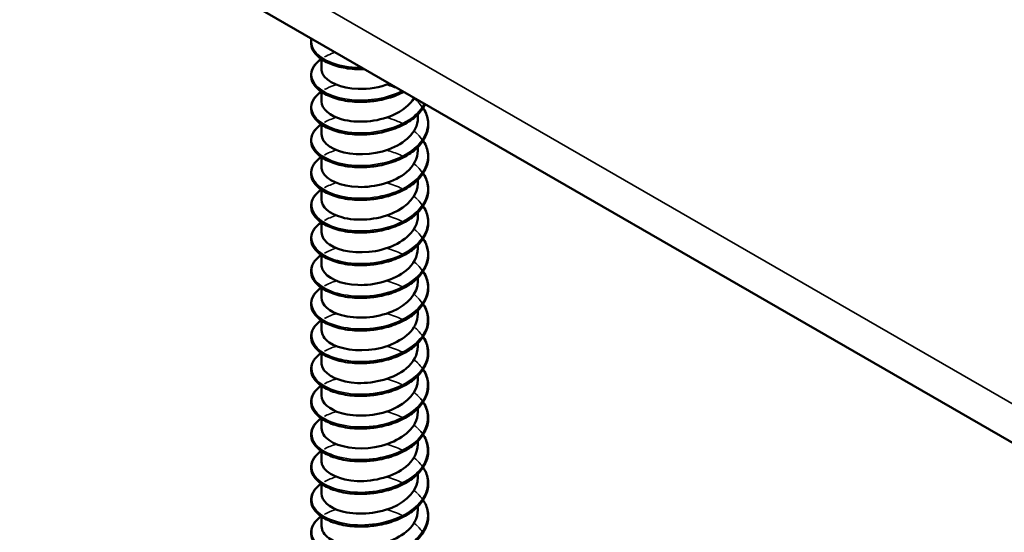
# Model space of a CAD drawing. Units: inches. Extents: x 1 to 60, y -150 to 21.
# Drawn here: x 23 to 24, y -98 to -98 of the extents above; entities that cross this region are included whole.
import ezdxf

# ---------------------------------------------------------------- set-up
doc = ezdxf.new("R2010")
doc.units = ezdxf.units.IN
doc.header["$LTSCALE"] = 2
doc.header["$MEASUREMENT"] = 0
doc.layers.add('Visible (ANSI)', color=7, linetype='Continuous', lineweight=50)
doc.layers.add('Visible Narrow (ANSI)', color=7, linetype='Continuous', lineweight=35)

msp = doc.modelspace()

# ---------------------------------------------------------------- linework, layer by layer
at = {"layer": 'Visible (ANSI)', "color": 8, "true_color": 0x808080}
for p, q in [((25.209581, -99.101057), (20.96694, -96.651567)), ((23.413585, -98.069219), (23.413585, -98.067196)), ((23.413585, -98.075996), (23.413585, -98.073973)), ((23.433585, -98.079385), (23.433585, -98.078652)), ((23.413585, -98.082773), (23.413585, -98.08075)), ((23.433585, -98.086162), (23.433585, -98.085429)), ((23.413585, -98.08955), (23.413585, -98.087527)), ((23.433585, -98.092939), (23.433585, -98.092206)), ((23.413585, -98.096327), (23.413585, -98.094304)), ((23.433585, -98.099716), (23.433585, -98.098983)), ((23.413585, -98.103104), (23.413585, -98.101081)), ((23.433585, -98.106492), (23.433585, -98.10576)), ((23.413585, -98.109881), (23.413585, -98.107858)), ((23.433585, -98.113269), (23.433585, -98.112536)), ((23.413585, -98.116658), (23.413585, -98.114634)), ((23.433585, -98.120046), (23.433585, -98.119313)), ((23.413585, -98.123435), (23.413585, -98.121411)), ((23.433585, -98.126823), (23.433585, -98.12609)), ((23.413585, -98.130212), (23.413585, -98.128188)), ((23.433585, -98.1336), (23.433585, -98.132867)), ((23.413585, -98.136989), (23.413585, -98.134965)), ((23.433585, -98.140377), (23.433585, -98.139644)), ((23.413585, -98.143766), (23.413585, -98.141742)), ((23.433585, -98.147154), (23.433585, -98.146421)), ((23.413585, -98.150542), (23.413585, -98.148519)), ((23.433585, -98.153931), (23.433585, -98.153198)), ((23.413585, -98.157319), (23.413585, -98.155296)), ((23.433585, -98.160708), (23.433585, -98.159975)), ((23.413585, -98.164096), (23.413585, -98.162073))]:
    msp.add_line(p, q, dxfattribs=at)
for points, knots in [([(23.420918, -98.069277), (23.419629, -98.069227), (23.418373, -98.06905), (23.416138, -98.068488), (23.415128, -98.068099), (23.413447, -98.067165), (23.412757, -98.066607), (23.41179, -98.065395), (23.411501, -98.064723), (23.41141, -98.063686), (23.411445, -98.063319), (23.411542, -98.062959)], [0, 0, 0, 0, 0.10127947, 0.10127947, 0.20084141, 0.20084141, 0.3008956, 0.3008956, 0.40083453, 0.40083453, 0.45451325, 0.45451325, 0.45451325, 0.45451325]), ([(23.420918, -98.076054), (23.419629, -98.076004), (23.418373, -98.075827), (23.416138, -98.075265), (23.415128, -98.074876), (23.413447, -98.073942), (23.412757, -98.073384), (23.41179, -98.072172), (23.411501, -98.0715), (23.411386, -98.070177), (23.411541, -98.069515), (23.412229, -98.068304), (23.412761, -98.067736), (23.413477, -98.067217), (23.413511, -98.067193), (23.413546, -98.067169)], [0, 0, 0, 0, 0.10127947, 0.10127947, 0.20084141, 0.20084141, 0.3008956, 0.3008956, 0.40083453, 0.40083453, 0.49679337, 0.49679337, 0.59132661, 0.59132661, 0.59598375, 0.59598375, 0.59598375, 0.59598375]), ([(23.4136, -98.069222), (23.413593, -98.069571), (23.413669, -98.06992), (23.413835, -98.07026), (23.414656, -98.071942), (23.417637, -98.073289), (23.42123, -98.073393), (23.42339, -98.073455), (23.425709, -98.07306), (23.427732, -98.072294)], [-88.0726735, -88.0726735, -88.0726735, -88.0726735, -87.848734, -87.848734, -87.848734, -86.7395779, -86.7395779, -86.7395779, -86.0729751, -86.0729751, -86.0729751, -86.0729751]), ([(23.420918, -98.082831), (23.419629, -98.082781), (23.418373, -98.082604), (23.416138, -98.082041), (23.415128, -98.081653), (23.413447, -98.080719), (23.412757, -98.080161), (23.41179, -98.078949), (23.411501, -98.078277), (23.411386, -98.076954), (23.411541, -98.076292), (23.412229, -98.075081), (23.412761, -98.074513), (23.413477, -98.073994), (23.413511, -98.07397), (23.413546, -98.073946)], [0, 0, 0, 0, 0.10127947, 0.10127947, 0.20084141, 0.20084141, 0.3008956, 0.3008956, 0.40083453, 0.40083453, 0.49679337, 0.49679337, 0.59132661, 0.59132661, 0.59598375, 0.59598375, 0.59598375, 0.59598375]), ([(23.430651, -98.073992), (23.429681, -98.074502), (23.4286, -98.074932), (23.426863, -98.075438), (23.426234, -98.075587), (23.42459, -98.075898), (23.423552, -98.076014), (23.422533, -98.076054)], [0.8030415, 0.8030415, 0.8030415, 0.8030415, 0.89412458, 0.89412458, 0.9435146, 0.9435146, 1.0219301, 1.0219301, 1.0219301, 1.0219301]), ([(23.413593, -98.075995), (23.413621, -98.077493), (23.415233, -98.07898), (23.417861, -98.079693), (23.420892, -98.080517), (23.425131, -98.080252), (23.428377, -98.078831), (23.43036, -98.077962), (23.431914, -98.076679), (23.432791, -98.075235)], [-94.3558588, -94.3558588, -94.3558588, -94.3558588, -93.3945145, -93.3945145, -93.3945145, -92.2853584, -92.2853584, -92.2853584, -91.6075749, -91.6075749, -91.6075749, -91.6075749]), ([(23.435108, -98.076565), (23.43475, -98.077289), (23.434242, -98.077988), (23.432878, -98.079367), (23.431961, -98.080046), (23.42989, -98.081194), (23.428709, -98.081677), (23.426863, -98.082214), (23.426234, -98.082364), (23.42459, -98.082674), (23.423552, -98.082791), (23.422533, -98.082831)], [0.60984552, 0.60984552, 0.60984552, 0.60984552, 0.6950279, 0.6950279, 0.79420955, 0.79420955, 0.89412458, 0.89412458, 0.9435146, 0.9435146, 1.0219301, 1.0219301, 1.0219301, 1.0219301]), ([(23.434666, -98.077334), (23.434769, -98.077491), (23.434866, -98.07765), (23.435417, -98.078644), (23.435684, -98.079538), (23.435778, -98.081299), (23.435614, -98.082187), (23.434894, -98.083864), (23.434333, -98.084673), (23.432878, -98.086144), (23.431961, -98.086823), (23.42989, -98.087971), (23.428709, -98.088454), (23.426863, -98.088991), (23.426234, -98.089141), (23.42459, -98.089451), (23.423552, -98.089568), (23.422533, -98.089608)], [0.38111565, 0.38111565, 0.38111565, 0.38111565, 0.40026171, 0.40026171, 0.49975616, 0.49975616, 0.59756439, 0.59756439, 0.6950279, 0.6950279, 0.79420955, 0.79420955, 0.89412458, 0.89412458, 0.9435146, 0.9435146, 1.0219301, 1.0219301, 1.0219301, 1.0219301]), ([(23.420918, -98.089608), (23.419629, -98.089558), (23.418373, -98.089381), (23.416138, -98.088818), (23.415128, -98.08843), (23.413447, -98.087496), (23.412757, -98.086938), (23.41179, -98.085726), (23.411501, -98.085054), (23.411386, -98.083731), (23.411541, -98.083069), (23.412229, -98.081857), (23.412761, -98.08129), (23.413477, -98.080771), (23.413511, -98.080747), (23.413546, -98.080723)], [0, 0, 0, 0, 0.10127947, 0.10127947, 0.20084141, 0.20084141, 0.3008956, 0.3008956, 0.40083453, 0.40083453, 0.49679337, 0.49679337, 0.59132661, 0.59132661, 0.59598375, 0.59598375, 0.59598375, 0.59598375]), ([(23.413623, -98.082773), (23.413627, -98.083694), (23.41418, -98.084616), (23.415273, -98.085348), (23.417329, -98.086723), (23.421194, -98.087338), (23.424861, -98.086667), (23.428528, -98.085996), (23.431822, -98.084051), (23.433033, -98.081636), (23.433398, -98.080909), (23.433568, -98.080148), (23.433558, -98.079388)], [-100.6390441, -100.6390441, -100.6390441, -100.6390441, -100.0494512, -100.0494512, -100.0494512, -98.9402951, -98.9402951, -98.9402951, -97.831139, -97.831139, -97.831139, -97.4974515, -97.4974515, -97.4974515, -97.4974515]), ([(23.434666, -98.084111), (23.434769, -98.084268), (23.434866, -98.084427), (23.435417, -98.085421), (23.435684, -98.086315), (23.435778, -98.088076), (23.435614, -98.088964), (23.434894, -98.090641), (23.434333, -98.091449), (23.432878, -98.092921), (23.431961, -98.093599), (23.42989, -98.094748), (23.428709, -98.095231), (23.426863, -98.095768), (23.426234, -98.095918), (23.42459, -98.096228), (23.423552, -98.096345), (23.422533, -98.096385)], [0.38111565, 0.38111565, 0.38111565, 0.38111565, 0.40026171, 0.40026171, 0.49975616, 0.49975616, 0.59756439, 0.59756439, 0.6950279, 0.6950279, 0.79420955, 0.79420955, 0.89412458, 0.89412458, 0.9435146, 0.9435146, 1.0219301, 1.0219301, 1.0219301, 1.0219301]), ([(23.4136, -98.089553), (23.413592, -98.089892), (23.413664, -98.090232), (23.413821, -98.090563), (23.41462, -98.092248), (23.417583, -98.093605), (23.421171, -98.093722), (23.424759, -98.093838), (23.428801, -98.09269), (23.431198, -98.090666), (23.432723, -98.089379), (23.433536, -98.087769), (23.433552, -98.086159)], [-106.9222294, -106.9222294, -106.9222294, -106.9222294, -106.7043878, -106.7043878, -106.7043878, -105.5952317, -105.5952317, -105.5952317, -104.4860756, -104.4860756, -104.4860756, -103.7806368, -103.7806368, -103.7806368, -103.7806368]), ([(23.420918, -98.096385), (23.419629, -98.096335), (23.418373, -98.096158), (23.416138, -98.095595), (23.415128, -98.095207), (23.413447, -98.094272), (23.412757, -98.093715), (23.41179, -98.092503), (23.411501, -98.091831), (23.411386, -98.090508), (23.411541, -98.089846), (23.412229, -98.088634), (23.412761, -98.088067), (23.413477, -98.087548), (23.413511, -98.087524), (23.413546, -98.087499)], [0, 0, 0, 0, 0.10127947, 0.10127947, 0.20084141, 0.20084141, 0.3008956, 0.3008956, 0.40083453, 0.40083453, 0.49679337, 0.49679337, 0.59132661, 0.59132661, 0.59598375, 0.59598375, 0.59598375, 0.59598375]), ([(23.434666, -98.090888), (23.434769, -98.091045), (23.434866, -98.091204), (23.435417, -98.092198), (23.435684, -98.093091), (23.435778, -98.094853), (23.435614, -98.095741), (23.434894, -98.097418), (23.434333, -98.098226), (23.432878, -98.099698), (23.431961, -98.100376), (23.42989, -98.101525), (23.428709, -98.102008), (23.426863, -98.102545), (23.426234, -98.102695), (23.42459, -98.103005), (23.423552, -98.103122), (23.422533, -98.103162)], [0.38111565, 0.38111565, 0.38111565, 0.38111565, 0.40026171, 0.40026171, 0.49975616, 0.49975616, 0.59756439, 0.59756439, 0.6950279, 0.6950279, 0.79420955, 0.79420955, 0.89412458, 0.89412458, 0.9435146, 0.9435146, 1.0219301, 1.0219301, 1.0219301, 1.0219301]), ([(23.413593, -98.096325), (23.413622, -98.097815), (23.415211, -98.099293), (23.417811, -98.100011), (23.420829, -98.100844), (23.425067, -98.100595), (23.428323, -98.099185), (23.431485, -98.097815), (23.433575, -98.095396), (23.433584, -98.092938)], [-113.2054147, -113.2054147, -113.2054147, -113.2054147, -112.2501684, -112.2501684, -112.2501684, -111.1410122, -111.1410122, -111.1410122, -110.0638221, -110.0638221, -110.0638221, -110.0638221]), ([(23.420918, -98.103162), (23.419629, -98.103111), (23.418373, -98.102935), (23.416138, -98.102372), (23.415128, -98.101984), (23.413447, -98.101049), (23.412757, -98.100491), (23.41179, -98.09928), (23.411501, -98.098608), (23.411386, -98.097285), (23.411541, -98.096623), (23.412229, -98.095411), (23.412761, -98.094844), (23.413477, -98.094325), (23.413511, -98.0943), (23.413546, -98.094276)], [0, 0, 0, 0, 0.10127947, 0.10127947, 0.20084141, 0.20084141, 0.3008956, 0.3008956, 0.40083453, 0.40083453, 0.49679337, 0.49679337, 0.59132661, 0.59132661, 0.59598375, 0.59598375, 0.59598375, 0.59598375]), ([(23.434666, -98.097665), (23.434769, -98.097822), (23.434866, -98.097981), (23.435417, -98.098975), (23.435684, -98.099868), (23.435778, -98.101629), (23.435614, -98.102518), (23.434894, -98.104195), (23.434333, -98.105003), (23.432878, -98.106475), (23.431961, -98.107153), (23.42989, -98.108302), (23.428709, -98.108785), (23.426863, -98.109322), (23.426234, -98.109472), (23.42459, -98.109782), (23.423552, -98.109899), (23.422533, -98.109939)], [0.38111565, 0.38111565, 0.38111565, 0.38111565, 0.40026171, 0.40026171, 0.49975616, 0.49975616, 0.59756439, 0.59756439, 0.6950279, 0.6950279, 0.79420955, 0.79420955, 0.89412458, 0.89412458, 0.9435146, 0.9435146, 1.0219301, 1.0219301, 1.0219301, 1.0219301]), ([(23.420918, -98.109939), (23.419629, -98.109888), (23.418373, -98.109712), (23.416138, -98.109149), (23.415128, -98.108761), (23.413447, -98.107826), (23.412757, -98.107268), (23.41179, -98.106057), (23.411501, -98.105385), (23.411386, -98.104062), (23.411541, -98.1034), (23.412229, -98.102188), (23.412761, -98.101621), (23.413477, -98.101102), (23.413511, -98.101077), (23.413546, -98.101053)], [0, 0, 0, 0, 0.10127947, 0.10127947, 0.20084141, 0.20084141, 0.3008956, 0.3008956, 0.40083453, 0.40083453, 0.49679337, 0.49679337, 0.59132661, 0.59132661, 0.59598375, 0.59598375, 0.59598375, 0.59598375]), ([(23.413623, -98.103103), (23.413626, -98.104016), (23.414168, -98.104928), (23.415239, -98.105656), (23.417276, -98.107038), (23.421131, -98.107667), (23.4248, -98.107009), (23.42847, -98.106351), (23.431781, -98.104418), (23.433013, -98.102006), (23.433391, -98.101268), (23.433568, -98.100493), (23.433557, -98.099718)], [-119.4886001, -119.4886001, -119.4886001, -119.4886001, -118.905105, -118.905105, -118.905105, -117.7959489, -117.7959489, -117.7959489, -116.6867928, -116.6867928, -116.6867928, -116.3470074, -116.3470074, -116.3470074, -116.3470074]), ([(23.434666, -98.104442), (23.434769, -98.104599), (23.434866, -98.104758), (23.435417, -98.105752), (23.435684, -98.106645), (23.435778, -98.108406), (23.435614, -98.109295), (23.434894, -98.110971), (23.434333, -98.11178), (23.432878, -98.113252), (23.431961, -98.11393), (23.42989, -98.115079), (23.428709, -98.115562), (23.426863, -98.116099), (23.426234, -98.116249), (23.42459, -98.116559), (23.423552, -98.116675), (23.422533, -98.116715)], [0.38111565, 0.38111565, 0.38111565, 0.38111565, 0.40026171, 0.40026171, 0.49975616, 0.49975616, 0.59756439, 0.59756439, 0.6950279, 0.6950279, 0.79420955, 0.79420955, 0.89412458, 0.89412458, 0.9435146, 0.9435146, 1.0219301, 1.0219301, 1.0219301, 1.0219301]), ([(23.413599, -98.109883), (23.413592, -98.110213), (23.41366, -98.110544), (23.413808, -98.110866), (23.414585, -98.112554), (23.41753, -98.113921), (23.421112, -98.11405), (23.424694, -98.114179), (23.428744, -98.113045), (23.431159, -98.11103), (23.432707, -98.109737), (23.433536, -98.108113), (23.433553, -98.10649)], [-125.7717854, -125.7717854, -125.7717854, -125.7717854, -125.5600416, -125.5600416, -125.5600416, -124.4508855, -124.4508855, -124.4508855, -123.3417294, -123.3417294, -123.3417294, -122.6301927, -122.6301927, -122.6301927, -122.6301927]), ([(23.420918, -98.116716), (23.419629, -98.116665), (23.418373, -98.116489), (23.416138, -98.115926), (23.415128, -98.115537), (23.413447, -98.114603), (23.412757, -98.114045), (23.41179, -98.112834), (23.411501, -98.112161), (23.411386, -98.110839), (23.411541, -98.110177), (23.412229, -98.108965), (23.412761, -98.108398), (23.413477, -98.107879), (23.413511, -98.107854), (23.413546, -98.10783)], [0, 0, 0, 0, 0.10127947, 0.10127947, 0.20084141, 0.20084141, 0.3008956, 0.3008956, 0.40083453, 0.40083453, 0.49679337, 0.49679337, 0.59132661, 0.59132661, 0.59598375, 0.59598375, 0.59598375, 0.59598375]), ([(23.434666, -98.111219), (23.434769, -98.111376), (23.434866, -98.111535), (23.435417, -98.112529), (23.435684, -98.113422), (23.435778, -98.115183), (23.435614, -98.116072), (23.434894, -98.117748), (23.434333, -98.118557), (23.432878, -98.120029), (23.431961, -98.120707), (23.42989, -98.121856), (23.428709, -98.122339), (23.426863, -98.122876), (23.426234, -98.123026), (23.42459, -98.123336), (23.423552, -98.123452), (23.422533, -98.123492)], [0.38111565, 0.38111565, 0.38111565, 0.38111565, 0.40026171, 0.40026171, 0.49975616, 0.49975616, 0.59756439, 0.59756439, 0.6950279, 0.6950279, 0.79420955, 0.79420955, 0.89412458, 0.89412458, 0.9435146, 0.9435146, 1.0219301, 1.0219301, 1.0219301, 1.0219301]), ([(23.413594, -98.116656), (23.413623, -98.118136), (23.415189, -98.119605), (23.417761, -98.120327), (23.420767, -98.121172), (23.425003, -98.120937), (23.428269, -98.119539), (23.431459, -98.118173), (23.433577, -98.115741), (23.433585, -98.113269)], [-132.0549707, -132.0549707, -132.0549707, -132.0549707, -131.1058222, -131.1058222, -131.1058222, -129.9966661, -129.9966661, -129.9966661, -128.913378, -128.913378, -128.913378, -128.913378]), ([(23.420918, -98.123493), (23.419629, -98.123442), (23.418373, -98.123265), (23.416138, -98.122703), (23.415128, -98.122314), (23.413447, -98.12138), (23.412757, -98.120822), (23.41179, -98.11961), (23.411501, -98.118938), (23.411386, -98.117616), (23.411541, -98.116954), (23.412229, -98.115742), (23.412761, -98.115175), (23.413477, -98.114655), (23.413511, -98.114631), (23.413546, -98.114607)], [0, 0, 0, 0, 0.10127947, 0.10127947, 0.20084141, 0.20084141, 0.3008956, 0.3008956, 0.40083453, 0.40083453, 0.49679337, 0.49679337, 0.59132661, 0.59132661, 0.59598375, 0.59598375, 0.59598375, 0.59598375]), ([(23.434666, -98.117995), (23.434769, -98.118153), (23.434866, -98.118312), (23.435417, -98.119306), (23.435684, -98.120199), (23.435778, -98.12196), (23.435614, -98.122849), (23.434894, -98.124525), (23.434333, -98.125334), (23.432878, -98.126806), (23.431961, -98.127484), (23.42989, -98.128633), (23.428709, -98.129116), (23.426863, -98.129653), (23.426234, -98.129803), (23.42459, -98.130113), (23.423552, -98.130229), (23.422533, -98.130269)], [0.38111565, 0.38111565, 0.38111565, 0.38111565, 0.40026171, 0.40026171, 0.49975616, 0.49975616, 0.59756439, 0.59756439, 0.6950279, 0.6950279, 0.79420955, 0.79420955, 0.89412458, 0.89412458, 0.9435146, 0.9435146, 1.0219301, 1.0219301, 1.0219301, 1.0219301]), ([(23.420918, -98.13027), (23.419629, -98.130219), (23.418373, -98.130042), (23.416138, -98.12948), (23.415128, -98.129091), (23.413447, -98.128157), (23.412757, -98.127599), (23.41179, -98.126387), (23.411501, -98.125715), (23.411386, -98.124393), (23.411541, -98.123731), (23.412229, -98.122519), (23.412761, -98.121952), (23.413477, -98.121432), (23.413511, -98.121408), (23.413546, -98.121384)], [0, 0, 0, 0, 0.10127947, 0.10127947, 0.20084141, 0.20084141, 0.3008956, 0.3008956, 0.40083453, 0.40083453, 0.49679337, 0.49679337, 0.59132661, 0.59132661, 0.59598375, 0.59598375, 0.59598375, 0.59598375]), ([(23.413623, -98.123434), (23.413626, -98.124337), (23.414155, -98.12524), (23.415206, -98.125963), (23.417224, -98.127353), (23.421067, -98.127996), (23.42474, -98.127351), (23.428412, -98.126705), (23.431739, -98.124784), (23.432993, -98.122377), (23.433384, -98.121626), (23.433567, -98.120838), (23.433557, -98.120049)], [-138.338156, -138.338156, -138.338156, -138.338156, -137.7607588, -137.7607588, -137.7607588, -136.6516027, -136.6516027, -136.6516027, -135.5424466, -135.5424466, -135.5424466, -135.1965633, -135.1965633, -135.1965633, -135.1965633]), ([(23.434666, -98.124772), (23.434769, -98.12493), (23.434866, -98.125089), (23.435417, -98.126082), (23.435684, -98.126976), (23.435778, -98.128737), (23.435614, -98.129626), (23.434894, -98.131302), (23.434333, -98.132111), (23.432878, -98.133582), (23.431961, -98.134261), (23.42989, -98.13541), (23.428709, -98.135892), (23.426863, -98.13643), (23.426234, -98.13658), (23.42459, -98.13689), (23.423552, -98.137006), (23.422533, -98.137046)], [0.38111565, 0.38111565, 0.38111565, 0.38111565, 0.40026171, 0.40026171, 0.49975616, 0.49975616, 0.59756439, 0.59756439, 0.6950279, 0.6950279, 0.79420955, 0.79420955, 0.89412458, 0.89412458, 0.9435146, 0.9435146, 1.0219301, 1.0219301, 1.0219301, 1.0219301]), ([(23.413598, -98.130214), (23.413592, -98.130534), (23.413656, -98.130855), (23.413796, -98.131169), (23.414551, -98.13286), (23.417476, -98.134237), (23.421053, -98.134379), (23.42463, -98.134521), (23.428687, -98.133401), (23.431119, -98.131394), (23.432692, -98.130095), (23.433535, -98.128458), (23.433553, -98.126821)], [-144.6213413, -144.6213413, -144.6213413, -144.6213413, -144.4156955, -144.4156955, -144.4156955, -143.3065394, -143.3065394, -143.3065394, -142.1973833, -142.1973833, -142.1973833, -141.4797486, -141.4797486, -141.4797486, -141.4797486]), ([(23.420918, -98.137047), (23.419629, -98.136996), (23.418373, -98.136819), (23.416138, -98.136257), (23.415128, -98.135868), (23.413447, -98.134934), (23.412757, -98.134376), (23.41179, -98.133164), (23.411501, -98.132492), (23.411386, -98.13117), (23.411541, -98.130508), (23.412229, -98.129296), (23.412761, -98.128729), (23.413477, -98.128209), (23.413511, -98.128185), (23.413546, -98.128161)], [0, 0, 0, 0, 0.10127947, 0.10127947, 0.20084141, 0.20084141, 0.3008956, 0.3008956, 0.40083453, 0.40083453, 0.49679337, 0.49679337, 0.59132661, 0.59132661, 0.59598375, 0.59598375, 0.59598375, 0.59598375]), ([(23.434666, -98.131549), (23.434769, -98.131706), (23.434866, -98.131865), (23.435417, -98.132859), (23.435684, -98.133753), (23.435778, -98.135514), (23.435614, -98.136403), (23.434894, -98.138079), (23.434333, -98.138888), (23.432878, -98.140359), (23.431961, -98.141038), (23.42989, -98.142186), (23.428709, -98.142669), (23.426863, -98.143207), (23.426234, -98.143357), (23.42459, -98.143667), (23.423552, -98.143783), (23.422533, -98.143823)], [0.38111565, 0.38111565, 0.38111565, 0.38111565, 0.40026171, 0.40026171, 0.49975616, 0.49975616, 0.59756439, 0.59756439, 0.6950279, 0.6950279, 0.79420955, 0.79420955, 0.89412458, 0.89412458, 0.9435146, 0.9435146, 1.0219301, 1.0219301, 1.0219301, 1.0219301]), ([(23.413594, -98.136987), (23.413624, -98.138457), (23.415167, -98.139917), (23.417712, -98.140644), (23.420704, -98.141499), (23.424938, -98.14128), (23.428215, -98.139892), (23.431434, -98.13853), (23.433579, -98.136087), (23.433585, -98.1336)], [-150.9045266, -150.9045266, -150.9045266, -150.9045266, -149.961476, -149.961476, -149.961476, -148.8523199, -148.8523199, -148.8523199, -147.7629339, -147.7629339, -147.7629339, -147.7629339]), ([(23.420918, -98.143824), (23.419629, -98.143773), (23.418373, -98.143596), (23.416138, -98.143034), (23.415128, -98.142645), (23.413447, -98.141711), (23.412757, -98.141153), (23.41179, -98.139941), (23.411501, -98.139269), (23.411386, -98.137947), (23.411541, -98.137284), (23.412229, -98.136073), (23.412761, -98.135506), (23.413477, -98.134986), (23.413511, -98.134962), (23.413546, -98.134938)], [0, 0, 0, 0, 0.10127947, 0.10127947, 0.20084141, 0.20084141, 0.3008956, 0.3008956, 0.40083453, 0.40083453, 0.49679337, 0.49679337, 0.59132661, 0.59132661, 0.59598375, 0.59598375, 0.59598375, 0.59598375]), ([(23.434666, -98.138326), (23.434769, -98.138483), (23.434866, -98.138642), (23.435417, -98.139636), (23.435684, -98.14053), (23.435778, -98.142291), (23.435614, -98.14318), (23.434894, -98.144856), (23.434333, -98.145665), (23.432878, -98.147136), (23.431961, -98.147815), (23.42989, -98.148963), (23.428709, -98.149446), (23.426863, -98.149984), (23.426234, -98.150134), (23.42459, -98.150444), (23.423552, -98.15056), (23.422533, -98.1506)], [0.38111565, 0.38111565, 0.38111565, 0.38111565, 0.40026171, 0.40026171, 0.49975616, 0.49975616, 0.59756439, 0.59756439, 0.6950279, 0.6950279, 0.79420955, 0.79420955, 0.89412458, 0.89412458, 0.9435146, 0.9435146, 1.0219301, 1.0219301, 1.0219301, 1.0219301]), ([(23.420918, -98.150601), (23.419629, -98.15055), (23.418373, -98.150373), (23.416138, -98.149811), (23.415128, -98.149422), (23.413447, -98.148488), (23.412757, -98.14793), (23.41179, -98.146718), (23.411501, -98.146046), (23.411386, -98.144724), (23.411541, -98.144061), (23.412229, -98.14285), (23.412761, -98.142283), (23.413477, -98.141763), (23.413511, -98.141739), (23.413546, -98.141715)], [0, 0, 0, 0, 0.10127947, 0.10127947, 0.20084141, 0.20084141, 0.3008956, 0.3008956, 0.40083453, 0.40083453, 0.49679337, 0.49679337, 0.59132661, 0.59132661, 0.59598375, 0.59598375, 0.59598375, 0.59598375]), ([(23.413623, -98.143765), (23.413625, -98.144658), (23.414143, -98.145552), (23.415173, -98.146271), (23.417172, -98.147668), (23.421004, -98.148324), (23.424679, -98.147692), (23.428354, -98.147059), (23.431697, -98.14515), (23.432972, -98.142747), (23.433376, -98.141985), (23.433566, -98.141182), (23.433556, -98.14038)], [-157.1877119, -157.1877119, -157.1877119, -157.1877119, -156.6164127, -156.6164127, -156.6164127, -155.5072566, -155.5072566, -155.5072566, -154.3981005, -154.3981005, -154.3981005, -154.0461192, -154.0461192, -154.0461192, -154.0461192]), ([(23.434666, -98.145103), (23.434769, -98.14526), (23.434866, -98.145419), (23.435417, -98.146413), (23.435684, -98.147307), (23.435778, -98.149068), (23.435614, -98.149957), (23.434894, -98.151633), (23.434333, -98.152442), (23.432878, -98.153913), (23.431961, -98.154592), (23.42989, -98.15574), (23.428709, -98.156223), (23.426863, -98.156761), (23.426234, -98.15691), (23.42459, -98.157221), (23.423552, -98.157337), (23.422533, -98.157377)], [0.38111565, 0.38111565, 0.38111565, 0.38111565, 0.40026171, 0.40026171, 0.49975616, 0.49975616, 0.59756439, 0.59756439, 0.6950279, 0.6950279, 0.79420955, 0.79420955, 0.89412458, 0.89412458, 0.9435146, 0.9435146, 1.0219301, 1.0219301, 1.0219301, 1.0219301]), ([(23.413598, -98.150545), (23.413591, -98.150856), (23.413651, -98.151167), (23.413783, -98.151472), (23.414516, -98.153165), (23.417423, -98.154553), (23.420994, -98.154707), (23.424565, -98.154862), (23.42863, -98.153756), (23.431078, -98.151758), (23.432676, -98.150454), (23.433535, -98.148802), (23.433553, -98.147152)], [-163.4708972, -163.4708972, -163.4708972, -163.4708972, -163.2713493, -163.2713493, -163.2713493, -162.1621932, -162.1621932, -162.1621932, -161.0530371, -161.0530371, -161.0530371, -160.3293045, -160.3293045, -160.3293045, -160.3293045]), ([(23.420918, -98.157377), (23.419629, -98.157327), (23.418373, -98.15715), (23.416138, -98.156588), (23.415128, -98.156199), (23.413447, -98.155265), (23.412757, -98.154707), (23.41179, -98.153495), (23.411501, -98.152823), (23.411386, -98.151501), (23.411541, -98.150838), (23.412229, -98.149627), (23.412761, -98.14906), (23.413477, -98.14854), (23.413511, -98.148516), (23.413546, -98.148492)], [0, 0, 0, 0, 0.10127947, 0.10127947, 0.20084141, 0.20084141, 0.3008956, 0.3008956, 0.40083453, 0.40083453, 0.49679337, 0.49679337, 0.59132661, 0.59132661, 0.59598375, 0.59598375, 0.59598375, 0.59598375]), ([(23.434666, -98.15188), (23.434769, -98.152037), (23.434866, -98.152196), (23.435417, -98.15319), (23.435684, -98.154084), (23.435778, -98.155845), (23.435614, -98.156734), (23.434894, -98.15841), (23.434333, -98.159219), (23.432878, -98.16069), (23.431961, -98.161369), (23.42989, -98.162517), (23.428709, -98.163), (23.426863, -98.163538), (23.426234, -98.163687), (23.42459, -98.163998), (23.423552, -98.164114), (23.422533, -98.164154)], [0.38111565, 0.38111565, 0.38111565, 0.38111565, 0.40026171, 0.40026171, 0.49975616, 0.49975616, 0.59756439, 0.59756439, 0.6950279, 0.6950279, 0.79420955, 0.79420955, 0.89412458, 0.89412458, 0.9435146, 0.9435146, 1.0219301, 1.0219301, 1.0219301, 1.0219301]), ([(23.413595, -98.157318), (23.413625, -98.158778), (23.415146, -98.16023), (23.417662, -98.160961), (23.420641, -98.161826), (23.424874, -98.161622), (23.428161, -98.160246), (23.431408, -98.158887), (23.43358, -98.156432), (23.433585, -98.153931)], [-169.7540825, -169.7540825, -169.7540825, -169.7540825, -168.8171299, -168.8171299, -168.8171299, -167.7079737, -167.7079737, -167.7079737, -166.6124899, -166.6124899, -166.6124899, -166.6124899]), ([(23.420918, -98.164154), (23.419629, -98.164104), (23.418373, -98.163927), (23.416138, -98.163365), (23.415128, -98.162976), (23.413447, -98.162042), (23.412757, -98.161484), (23.41179, -98.160272), (23.411501, -98.1596), (23.411386, -98.158277), (23.411541, -98.157615), (23.412229, -98.156404), (23.412761, -98.155836), (23.413477, -98.155317), (23.413511, -98.155293), (23.413546, -98.155269)], [0, 0, 0, 0, 0.10127947, 0.10127947, 0.20084141, 0.20084141, 0.3008956, 0.3008956, 0.40083453, 0.40083453, 0.49679337, 0.49679337, 0.59132661, 0.59132661, 0.59598375, 0.59598375, 0.59598375, 0.59598375]), ([(23.434666, -98.158657), (23.434769, -98.158814), (23.434866, -98.158973), (23.435417, -98.159967), (23.435684, -98.160861), (23.435778, -98.162622), (23.435614, -98.163511), (23.434894, -98.165187), (23.434333, -98.165996), (23.432878, -98.167467), (23.431961, -98.168146), (23.42989, -98.169294), (23.428709, -98.169777), (23.426863, -98.170314), (23.426234, -98.170464), (23.42459, -98.170774), (23.423552, -98.170891), (23.422533, -98.170931)], [0.38111565, 0.38111565, 0.38111565, 0.38111565, 0.40026171, 0.40026171, 0.49975616, 0.49975616, 0.59756439, 0.59756439, 0.6950279, 0.6950279, 0.79420955, 0.79420955, 0.89412458, 0.89412458, 0.9435146, 0.9435146, 1.0219301, 1.0219301, 1.0219301, 1.0219301]), ([(23.420918, -98.170931), (23.419629, -98.170881), (23.418373, -98.170704), (23.416138, -98.170141), (23.415128, -98.169753), (23.413447, -98.168819), (23.412757, -98.168261), (23.41179, -98.167049), (23.411501, -98.166377), (23.411386, -98.165054), (23.411541, -98.164392), (23.412229, -98.163181), (23.412761, -98.162613), (23.413477, -98.162094), (23.413511, -98.16207), (23.413546, -98.162046)], [0, 0, 0, 0, 0.10127947, 0.10127947, 0.20084141, 0.20084141, 0.3008956, 0.3008956, 0.40083453, 0.40083453, 0.49679337, 0.49679337, 0.59132661, 0.59132661, 0.59598375, 0.59598375, 0.59598375, 0.59598375]), ([(23.413623, -98.164096), (23.413624, -98.16498), (23.414131, -98.165864), (23.41514, -98.166579), (23.41712, -98.167983), (23.420941, -98.168652), (23.424619, -98.168033), (23.428296, -98.167413), (23.431655, -98.165515), (23.432951, -98.163118), (23.433369, -98.162343), (23.433566, -98.161527), (23.433556, -98.16071)], [-176.0372678, -176.0372678, -176.0372678, -176.0372678, -175.4720665, -175.4720665, -175.4720665, -174.3629104, -174.3629104, -174.3629104, -173.2537543, -173.2537543, -173.2537543, -172.8956752, -172.8956752, -172.8956752, -172.8956752]), ([(23.422532, -98.164153), (23.422295, -98.164163), (23.422057, -98.164169), (23.421821, -98.16417), (23.421518, -98.164171), (23.421217, -98.164166), (23.420919, -98.164153)], [168.27071009, 168.27071009, 168.27071009, 168.27071009, 168.33023903, 168.33023903, 168.33023903, 168.40651725, 168.40651725, 168.40651725, 168.40651725])]:
    msp.add_open_spline(points, degree=3, knots=knots, dxfattribs=at)
for points in [[(23.422499, -98.06926), (23.421886, -98.069287), (23.421279, -98.069282), (23.420688, -98.069246)], [(23.422486, -98.069274), (23.421959, -98.069296), (23.421435, -98.069297), (23.420918, -98.069277)], [(23.422789, -98.076041), (23.422077, -98.076084), (23.421373, -98.076079), (23.420691, -98.076032)], [(23.42253, -98.076044), (23.421988, -98.076068), (23.421449, -98.076071), (23.420917, -98.076052)], [(23.422786, -98.082805), (23.422072, -98.082854), (23.421365, -98.082859), (23.42068, -98.082819)], [(23.42253, -98.082817), (23.421988, -98.082841), (23.421448, -98.082844), (23.420917, -98.082826)], [(23.422795, -98.089576), (23.422081, -98.089618), (23.421374, -98.089618), (23.420688, -98.089577)], [(23.422531, -98.08959), (23.421989, -98.089613), (23.421449, -98.089616), (23.420917, -98.089598)], [(23.422789, -98.096372), (23.422077, -98.096415), (23.421372, -98.09641), (23.420691, -98.096364)], [(23.422533, -98.096364), (23.42199, -98.096387), (23.42145, -98.096389), (23.420919, -98.096371)], [(23.422786, -98.103136), (23.422072, -98.103184), (23.421365, -98.103189), (23.42068, -98.103149)], [(23.422535, -98.10314), (23.421992, -98.103161), (23.421452, -98.103163), (23.420921, -98.103144)], [(23.422795, -98.109907), (23.422082, -98.109949), (23.421374, -98.109949), (23.420688, -98.109908)], [(23.422537, -98.109917), (23.421995, -98.109937), (23.421455, -98.109938), (23.420923, -98.109918)], [(23.422789, -98.116703), (23.422076, -98.116746), (23.421372, -98.116741), (23.42069, -98.116695)], [(23.422539, -98.116695), (23.421997, -98.116715), (23.421457, -98.116715), (23.420925, -98.116694)], [(23.42254, -98.123475), (23.421998, -98.123494), (23.421459, -98.123493), (23.420927, -98.123471)], [(23.422795, -98.130238), (23.422082, -98.13028), (23.421374, -98.130279), (23.420688, -98.130238)], [(23.42254, -98.130256), (23.421998, -98.130275), (23.421459, -98.130273), (23.420929, -98.13025)], [(23.422789, -98.137034), (23.422076, -98.137077), (23.421372, -98.137072), (23.42069, -98.137026)], [(23.422538, -98.137037), (23.421997, -98.137056), (23.421459, -98.137053), (23.420929, -98.13703)], [(23.422786, -98.143796), (23.422072, -98.143845), (23.421365, -98.14385), (23.42068, -98.14381)], [(23.422536, -98.143818), (23.421995, -98.143837), (23.421457, -98.143834), (23.420927, -98.143811)], [(23.422795, -98.150569), (23.422082, -98.150611), (23.421375, -98.15061), (23.420689, -98.150569)], [(23.422534, -98.150599), (23.421992, -98.150618), (23.421454, -98.150616), (23.420925, -98.150592)], [(23.422789, -98.157365), (23.422076, -98.157408), (23.421372, -98.157404), (23.42069, -98.157357)], [(23.422533, -98.157377), (23.42199, -98.157398), (23.421452, -98.157396), (23.420922, -98.157373)], [(23.422786, -98.164127), (23.422072, -98.164175), (23.421365, -98.16418), (23.42068, -98.164141)]]:
    msp.add_open_spline(points, degree=3, dxfattribs=at)
at = {"layer": 'Visible Narrow (ANSI)', "color": 8, "true_color": 0x808080}
msp.add_line((20.961969, -96.640581), (25.20461, -99.090071), dxfattribs=at)
for points, knots in [([(23.421931, -98.068955), (23.42152, -98.068961), (23.421112, -98.068954), (23.420709, -98.068934), (23.41658, -98.068728), (23.413115, -98.067168), (23.411977, -98.065183), (23.411572, -98.064478), (23.411467, -98.06373), (23.411636, -98.062999)], [80.3563492, 80.3563492, 80.3563492, 80.3563492, 80.4597369, 80.4597369, 80.4597369, 81.5184176, 81.5184176, 81.5184176, 81.8949409, 81.8949409, 81.8949409, 81.8949409]), ([(23.414226, -98.066753), (23.414666, -98.066497), (23.415156, -98.066263), (23.415693, -98.066058), (23.415938, -98.065965), (23.416192, -98.065877), (23.416454, -98.065797)], [88.75245737, 88.75245737, 88.75245737, 88.75245737, 88.92918288, 88.92918288, 88.92918288, 89.0100379, 89.0100379, 89.0100379, 89.0100379]), ([(23.430339, -98.073808), (23.42732, -98.075293), (23.423373, -98.075969), (23.41991, -98.075655), (23.415861, -98.075287), (23.412636, -98.073593), (23.411782, -98.071569), (23.411146, -98.070061), (23.411845, -98.068422), (23.413572, -98.067177)], [85.9065229, 85.9065229, 85.9065229, 85.9065229, 86.8118214, 86.8118214, 86.8118214, 87.8705021, 87.8705021, 87.8705021, 88.659289, 88.659289, 88.659289, 88.659289]), ([(23.414233, -98.073533), (23.414845, -98.073176), (23.41555, -98.072863), (23.416338, -98.072608), (23.416441, -98.072575), (23.416545, -98.072543), (23.416651, -98.072512)], [95.03564268, 95.03564268, 95.03564268, 95.03564268, 95.28126737, 95.28126737, 95.28126737, 95.31337973, 95.31337973, 95.31337973, 95.31337973]), ([(23.427126, -98.072538), (23.427567, -98.072655), (23.428001, -98.072788), (23.428424, -98.072937), (23.428861, -98.07309), (23.429284, -98.07326), (23.429693, -98.073444)], [96.22492899, 96.22492899, 96.22492899, 96.22492899, 96.33994812, 96.33994812, 96.33994812, 96.45877693, 96.45877693, 96.45877693, 96.45877693]), ([(23.434905, -98.076461), (23.434165, -98.077861), (23.432878, -98.079149), (23.431159, -98.080149), (23.427853, -98.082073), (23.423079, -98.082871), (23.419129, -98.082344), (23.415179, -98.081817), (23.412209, -98.08), (23.411644, -98.077948), (23.41126, -98.076552), (23.411998, -98.075092), (23.413578, -98.073957)], [91.5547346, 91.5547346, 91.5547346, 91.5547346, 92.1052251, 92.1052251, 92.1052251, 93.1639059, 93.1639059, 93.1639059, 94.2225866, 94.2225866, 94.2225866, 94.9424744, 94.9424744, 94.9424744, 94.9424744]), ([(23.434625, -98.07737), (23.435124, -98.078134), (23.435452, -98.07894), (23.435574, -98.079763), (23.435993, -98.082586), (23.433979, -98.0855), (23.430496, -98.087288), (23.427013, -98.089077), (23.422202, -98.089685), (23.418369, -98.089003), (23.414536, -98.088321), (23.411835, -98.086391), (23.411562, -98.084322), (23.411394, -98.08305), (23.412148, -98.081762), (23.413582, -98.080736)], [97.0902027, 97.0902027, 97.0902027, 97.0902027, 97.3986289, 97.3986289, 97.3986289, 98.4573096, 98.4573096, 98.4573096, 99.5159904, 99.5159904, 99.5159904, 100.5746711, 100.5746711, 100.5746711, 101.2256597, 101.2256597, 101.2256597, 101.2256597]), ([(23.427125, -98.079319), (23.427831, -98.079506), (23.428517, -98.079732), (23.429172, -98.079996), (23.429548, -98.080147), (23.429912, -98.080311), (23.430263, -98.080486)], [102.50811429, 102.50811429, 102.50811429, 102.50811429, 102.69203261, 102.69203261, 102.69203261, 102.79773093, 102.79773093, 102.79773093, 102.79773093]), ([(23.434619, -98.084148), (23.435227, -98.085083), (23.435582, -98.086082), (23.435627, -98.087092), (23.435755, -98.089926), (23.433442, -98.092754), (23.4298, -98.094401), (23.426158, -98.096048), (23.42133, -98.096464), (23.417634, -98.095632), (23.413937, -98.0948), (23.411518, -98.092768), (23.411537, -98.090694), (23.411548, -98.089554), (23.412295, -98.08843), (23.413584, -98.087515)], [103.373388, 103.373388, 103.373388, 103.373388, 103.7507134, 103.7507134, 103.7507134, 104.8093941, 104.8093941, 104.8093941, 105.8680749, 105.8680749, 105.8680749, 106.9267556, 106.9267556, 106.9267556, 107.508845, 107.508845, 107.508845, 107.508845]), ([(23.427124, -98.0861), (23.428095, -98.086358), (23.429028, -98.086686), (23.429893, -98.087084), (23.430019, -98.087141), (23.430144, -98.087201), (23.430266, -98.087261)], [108.7912996, 108.7912996, 108.7912996, 108.7912996, 109.04411711, 109.04411711, 109.04411711, 109.08091624, 109.08091624, 109.08091624, 109.08091624]), ([(23.434615, -98.090925), (23.43533, -98.092033), (23.435693, -98.093228), (23.435624, -98.094422), (23.435458, -98.097256), (23.432859, -98.099986), (23.429075, -98.101485), (23.42529, -98.102984), (23.42047, -98.103208), (23.416927, -98.102232), (23.413383, -98.101256), (23.411258, -98.099134), (23.411569, -98.097067), (23.411721, -98.096065), (23.412442, -98.095098), (23.413583, -98.094293)], [109.6565733, 109.6565733, 109.6565733, 109.6565733, 110.1027979, 110.1027979, 110.1027979, 111.1614786, 111.1614786, 111.1614786, 112.2201594, 112.2201594, 112.2201594, 113.2788401, 113.2788401, 113.2788401, 113.7920303, 113.7920303, 113.7920303, 113.7920303]), ([(23.434612, -98.097701), (23.435432, -98.098982), (23.435785, -98.100379), (23.435563, -98.101752), (23.435105, -98.104573), (23.432233, -98.107194), (23.428324, -98.10854), (23.424415, -98.109886), (23.419624, -98.109919), (23.416251, -98.108805), (23.412878, -98.107692), (23.411056, -98.105491), (23.411659, -98.103442), (23.411912, -98.102582), (23.412588, -98.101765), (23.41358, -98.10107)], [115.9397586, 115.9397586, 115.9397586, 115.9397586, 116.4548823, 116.4548823, 116.4548823, 117.5135631, 117.5135631, 117.5135631, 118.5722438, 118.5722438, 118.5722438, 119.6309246, 119.6309246, 119.6309246, 120.0752156, 120.0752156, 120.0752156, 120.0752156]), ([(23.434612, -98.104477), (23.435535, -98.10593), (23.435857, -98.107534), (23.435445, -98.109077), (23.434697, -98.111874), (23.431565, -98.114376), (23.42755, -98.115564), (23.423535, -98.116753), (23.418798, -98.116596), (23.415611, -98.115352), (23.412424, -98.114108), (23.410913, -98.111841), (23.411805, -98.109821), (23.412121, -98.109105), (23.412734, -98.108432), (23.413576, -98.107846)], [122.2229439, 122.2229439, 122.2229439, 122.2229439, 122.8069668, 122.8069668, 122.8069668, 123.8656476, 123.8656476, 123.8656476, 124.9243283, 124.9243283, 124.9243283, 125.9830091, 125.9830091, 125.9830091, 126.3584009, 126.3584009, 126.3584009, 126.3584009]), ([(23.434615, -98.111252), (23.435639, -98.112878), (23.435909, -98.114694), (23.435271, -98.116397), (23.434237, -98.119158), (23.430859, -98.12153), (23.426757, -98.122557), (23.422656, -98.123584), (23.417993, -98.123241), (23.415008, -98.121874), (23.412022, -98.120507), (23.410831, -98.118186), (23.412007, -98.116208), (23.412347, -98.115635), (23.412882, -98.115099), (23.41357, -98.114621)], [128.5061292, 128.5061292, 128.5061292, 128.5061292, 129.1590513, 129.1590513, 129.1590513, 130.2177321, 130.2177321, 130.2177321, 131.2764128, 131.2764128, 131.2764128, 132.3350936, 132.3350936, 132.3350936, 132.6415862, 132.6415862, 132.6415862, 132.6415862]), ([(23.434619, -98.118027), (23.435746, -98.119826), (23.435939, -98.121858), (23.435042, -98.123709), (23.433726, -98.126423), (23.430118, -98.128656), (23.425949, -98.129519), (23.421781, -98.130381), (23.417216, -98.129854), (23.414446, -98.128372), (23.411675, -98.126891), (23.410809, -98.124529), (23.412263, -98.122603), (23.41259, -98.122171), (23.41303, -98.121765), (23.413564, -98.121396)], [134.7893145, 134.7893145, 134.7893145, 134.7893145, 135.5111358, 135.5111358, 135.5111358, 136.5698166, 136.5698166, 136.5698166, 137.6284973, 137.6284973, 137.6284973, 138.6871781, 138.6871781, 138.6871781, 138.9247715, 138.9247715, 138.9247715, 138.9247715]), ([(23.432784, -98.122745), (23.432853, -98.122802), (23.432922, -98.12286), (23.432989, -98.122918), (23.433179, -98.123082), (23.43336, -98.123251), (23.43353, -98.123424)], [140.77772636, 140.77772636, 140.77772636, 140.77772636, 140.80453956, 140.80453956, 140.80453956, 140.880339, 140.880339, 140.880339, 140.880339]), ([(23.434626, -98.124802), (23.435855, -98.126773), (23.435946, -98.129026), (23.434758, -98.13101), (23.433167, -98.133667), (23.429347, -98.135752), (23.425131, -98.136448), (23.420914, -98.137143), (23.416468, -98.136437), (23.413927, -98.13485), (23.411385, -98.133262), (23.410848, -98.130873), (23.412574, -98.12901), (23.412849, -98.128713), (23.41318, -98.128432), (23.413558, -98.12817)], [141.0724998, 141.0724998, 141.0724998, 141.0724998, 141.8632203, 141.8632203, 141.8632203, 142.9219011, 142.9219011, 142.9219011, 143.9805818, 143.9805818, 143.9805818, 145.0392626, 145.0392626, 145.0392626, 145.2079568, 145.2079568, 145.2079568, 145.2079568]), ([(23.432782, -98.129524), (23.433031, -98.129727), (23.433266, -98.129937), (23.433485, -98.130153), (23.433501, -98.130169), (23.433517, -98.130185), (23.433532, -98.1302)], [147.06091166, 147.06091166, 147.06091166, 147.06091166, 147.15662405, 147.15662405, 147.15662405, 147.1635243, 147.1635243, 147.1635243, 147.1635243]), ([(23.434633, -98.131578), (23.435969, -98.133719), (23.43593, -98.136198), (23.434421, -98.138299), (23.432563, -98.140888), (23.428548, -98.142817), (23.424304, -98.143344), (23.42006, -98.143871), (23.415755, -98.142991), (23.413454, -98.141307), (23.411153, -98.139624), (23.410948, -98.137219), (23.412937, -98.13543), (23.413124, -98.135262), (23.41333, -98.135099), (23.413554, -98.134944)], [147.3556851, 147.3556851, 147.3556851, 147.3556851, 148.2153048, 148.2153048, 148.2153048, 149.2739856, 149.2739856, 149.2739856, 150.3326663, 150.3326663, 150.3326663, 151.391347, 151.391347, 151.391347, 151.4911421, 151.4911421, 151.4911421, 151.4911421]), ([(23.433584, -98.137031), (23.433706, -98.137154), (23.433823, -98.13728), (23.433934, -98.137407), (23.434148, -98.137652), (23.434342, -98.137903), (23.434514, -98.13816)], [153.45446922, 153.45446922, 153.45446922, 153.45446922, 153.50870855, 153.50870855, 153.50870855, 153.61274164, 153.61274164, 153.61274164, 153.61274164]), ([(23.43464, -98.138354), (23.436088, -98.140666), (23.43589, -98.143373), (23.434033, -98.145574), (23.431915, -98.148083), (23.427726, -98.149849), (23.423475, -98.150208), (23.419223, -98.150566), (23.415078, -98.149517), (23.413029, -98.147747), (23.41098, -98.145977), (23.411107, -98.143571), (23.41335, -98.141866), (23.413415, -98.141816), (23.413483, -98.141767), (23.413551, -98.141719)], [153.6388704, 153.6388704, 153.6388704, 153.6388704, 154.5673893, 154.5673893, 154.5673893, 155.62607, 155.62607, 155.62607, 156.6847508, 156.6847508, 156.6847508, 157.7434315, 157.7434315, 157.7434315, 157.7743274, 157.7743274, 157.7743274, 157.7743274]), ([(23.433581, -98.14381), (23.433859, -98.14409), (23.434111, -98.144379), (23.434335, -98.144678), (23.434398, -98.144764), (23.43446, -98.14485), (23.434518, -98.144936)], [159.73765452, 159.73765452, 159.73765452, 159.73765452, 159.86079304, 159.86079304, 159.86079304, 159.89592695, 159.89592695, 159.89592695, 159.89592695]), ([(23.434646, -98.14513), (23.436213, -98.147613), (23.435824, -98.150552), (23.433595, -98.152832), (23.431229, -98.155252), (23.426884, -98.156849), (23.422645, -98.157038), (23.418407, -98.157227), (23.414442, -98.156017), (23.412654, -98.15417), (23.41093, -98.15239), (23.411295, -98.150101), (23.413552, -98.148496)], [159.9220557, 159.9220557, 159.9220557, 159.9220557, 160.9194738, 160.9194738, 160.9194738, 161.9781545, 161.9781545, 161.9781545, 163.0368353, 163.0368353, 163.0368353, 164.0575127, 164.0575127, 164.0575127, 164.0575127]), ([(23.434647, -98.151907), (23.43466, -98.151926), (23.434672, -98.151945), (23.434684, -98.151964), (23.436338, -98.154606), (23.435713, -98.157751), (23.43311, -98.160072), (23.430506, -98.162393), (23.426027, -98.163814), (23.421821, -98.163835), (23.417615, -98.163857), (23.41385, -98.162492), (23.412331, -98.16058), (23.410966, -98.158861), (23.411466, -98.156773), (23.413556, -98.155273)], [166.205241, 166.205241, 166.205241, 166.205241, 166.2128775, 166.2128775, 166.2128775, 167.2715583, 167.2715583, 167.2715583, 168.330239, 168.330239, 168.330239, 169.3889198, 169.3889198, 169.3889198, 170.340698, 170.340698, 170.340698, 170.340698]), ([(23.414215, -98.154851), (23.41425, -98.154831), (23.414285, -98.154811), (23.41432, -98.154792), (23.414998, -98.154416), (23.415789, -98.154098), (23.416659, -98.153846)], [170.43386637, 170.43386637, 170.43386637, 170.43386637, 170.44760052, 170.44760052, 170.44760052, 170.71160342, 170.71160342, 170.71160342, 170.71160342]), ([(23.434645, -98.158685), (23.434768, -98.158875), (23.43488, -98.159068), (23.43498, -98.159263), (23.436361, -98.161966), (23.435408, -98.165079), (23.432579, -98.167292), (23.42975, -98.169505), (23.425157, -98.170745), (23.421005, -98.1706), (23.416852, -98.170455), (23.413303, -98.168945), (23.412062, -98.166978), (23.411027, -98.165338), (23.41163, -98.163444), (23.413563, -98.162051)], [172.4884263, 172.4884263, 172.4884263, 172.4884263, 172.564962, 172.564962, 172.564962, 173.6236428, 173.6236428, 173.6236428, 174.6823235, 174.6823235, 174.6823235, 175.7410043, 175.7410043, 175.7410043, 176.6238833, 176.6238833, 176.6238833, 176.6238833]), ([(23.414218, -98.161628), (23.414425, -98.161509), (23.414643, -98.161394), (23.414872, -98.161285), (23.415413, -98.161028), (23.416012, -98.160805), (23.416656, -98.160619)], [176.71705167, 176.71705167, 176.71705167, 176.71705167, 176.79968502, 176.79968502, 176.79968502, 176.99478872, 176.99478872, 176.99478872, 176.99478872])]:
    msp.add_open_spline(points, degree=3, knots=knots, dxfattribs=at)
for points in [[(23.432754, -98.075319), (23.433019, -98.075538), (23.433268, -98.075765), (23.433501, -98.075998)], [(23.433554, -98.076051), (23.433909, -98.076412), (23.434224, -98.076788), (23.434495, -98.077176)], [(23.414239, -98.080312), (23.414932, -98.079909), (23.415742, -98.079561), (23.416651, -98.079289)], [(23.432756, -98.082094), (23.43302, -98.082313), (23.433269, -98.08254), (23.4335, -98.082774)], [(23.433553, -98.082827), (23.433906, -98.083188), (23.43422, -98.083565), (23.434489, -98.083954)], [(23.414243, -98.087092), (23.414938, -98.086689), (23.415749, -98.08634), (23.416655, -98.086067)], [(23.43276, -98.088868), (23.433024, -98.089088), (23.433271, -98.089315), (23.433502, -98.089549)], [(23.433554, -98.089602), (23.433905, -98.089964), (23.434217, -98.090342), (23.434485, -98.090731)], [(23.414245, -98.093871), (23.414943, -98.093469), (23.415756, -98.093121), (23.41666, -98.092847)], [(23.427122, -98.092881), (23.428234, -98.093177), (23.429298, -98.093564), (23.430267, -98.094038)], [(23.432766, -98.095643), (23.433029, -98.095862), (23.433275, -98.096089), (23.433505, -98.096323)], [(23.433557, -98.096377), (23.433907, -98.096739), (23.434217, -98.097117), (23.434484, -98.097507)], [(23.414245, -98.100649), (23.414946, -98.100249), (23.415761, -98.099901), (23.416665, -98.099627)], [(23.427119, -98.099661), (23.428232, -98.099959), (23.429296, -98.100346), (23.430266, -98.100818)], [(23.432773, -98.102417), (23.433035, -98.102637), (23.433282, -98.102864), (23.433511, -98.103098)], [(23.433562, -98.103151), (23.433912, -98.103514), (23.43422, -98.103892), (23.434485, -98.104282)], [(23.414243, -98.107427), (23.414946, -98.107027), (23.415764, -98.106681), (23.41667, -98.106407)], [(23.427116, -98.10644), (23.428228, -98.106739), (23.429293, -98.107127), (23.430263, -98.107598)], [(23.432779, -98.109192), (23.433042, -98.109411), (23.433289, -98.109639), (23.433517, -98.109873)], [(23.433569, -98.109926), (23.433918, -98.110288), (23.434225, -98.110667), (23.434488, -98.111058)], [(23.414239, -98.114203), (23.414945, -98.113805), (23.415766, -98.113461), (23.416673, -98.113187)], [(23.427114, -98.113217), (23.428225, -98.113519), (23.429289, -98.113909), (23.43026, -98.114379)], [(23.432783, -98.115968), (23.433048, -98.116187), (23.433295, -98.116414), (23.433524, -98.116648)], [(23.433576, -98.116701), (23.433925, -98.117063), (23.434232, -98.117442), (23.434493, -98.117833)], [(23.414234, -98.120978), (23.414941, -98.120581), (23.415765, -98.120239), (23.416674, -98.119967)], [(23.427113, -98.119993), (23.428222, -98.120296), (23.429285, -98.120688), (23.430256, -98.12116)], [(23.433582, -98.123477), (23.433933, -98.123839), (23.434239, -98.124217), (23.4345, -98.124608)], [(23.414229, -98.127753), (23.414936, -98.127356), (23.415762, -98.127016), (23.416673, -98.126745)], [(23.427112, -98.126768), (23.428221, -98.127072), (23.429282, -98.127467), (23.430252, -98.12794)], [(23.433585, -98.130253), (23.433939, -98.130615), (23.434246, -98.130993), (23.434508, -98.131383)], [(23.414223, -98.134526), (23.41493, -98.13413), (23.415758, -98.133791), (23.416671, -98.133522)], [(23.427113, -98.133541), (23.42822, -98.133847), (23.429279, -98.134244), (23.430248, -98.134718)], [(23.432778, -98.136304), (23.433046, -98.136521), (23.433298, -98.136746), (23.433531, -98.136978)], [(23.414219, -98.1413), (23.414924, -98.140903), (23.415753, -98.140566), (23.416668, -98.140298)], [(23.427115, -98.140314), (23.428221, -98.140621), (23.429278, -98.141019), (23.430246, -98.141495)], [(23.432773, -98.143084), (23.433041, -98.143301), (23.433294, -98.143526), (23.433528, -98.143757)], [(23.414216, -98.148075), (23.414919, -98.147676), (23.415748, -98.147339), (23.416663, -98.147073)], [(23.427118, -98.147087), (23.428224, -98.147393), (23.429279, -98.147794), (23.430244, -98.148271)], [(23.432768, -98.149864), (23.433036, -98.150081), (23.433288, -98.150306), (23.433523, -98.150537)], [(23.433576, -98.15059), (23.433934, -98.150949), (23.43425, -98.151324), (23.434519, -98.151714)], [(23.427122, -98.15386), (23.428229, -98.154166), (23.429281, -98.154567), (23.430245, -98.155046)], [(23.432762, -98.156643), (23.43303, -98.156861), (23.433282, -98.157085), (23.433517, -98.157317)], [(23.43357, -98.15737), (23.433929, -98.157729), (23.434246, -98.158104), (23.434516, -98.158492)], [(23.427125, -98.160635), (23.428234, -98.160938), (23.429286, -98.16134), (23.430247, -98.16182)], [(23.432758, -98.163421), (23.433025, -98.163639), (23.433277, -98.163864), (23.433511, -98.164096)], [(23.433564, -98.164149), (23.433922, -98.164509), (23.434239, -98.164884), (23.43451, -98.165271)]]:
    msp.add_open_spline(points, degree=3, dxfattribs=at)

doc.saveas('drawing.dxf')
